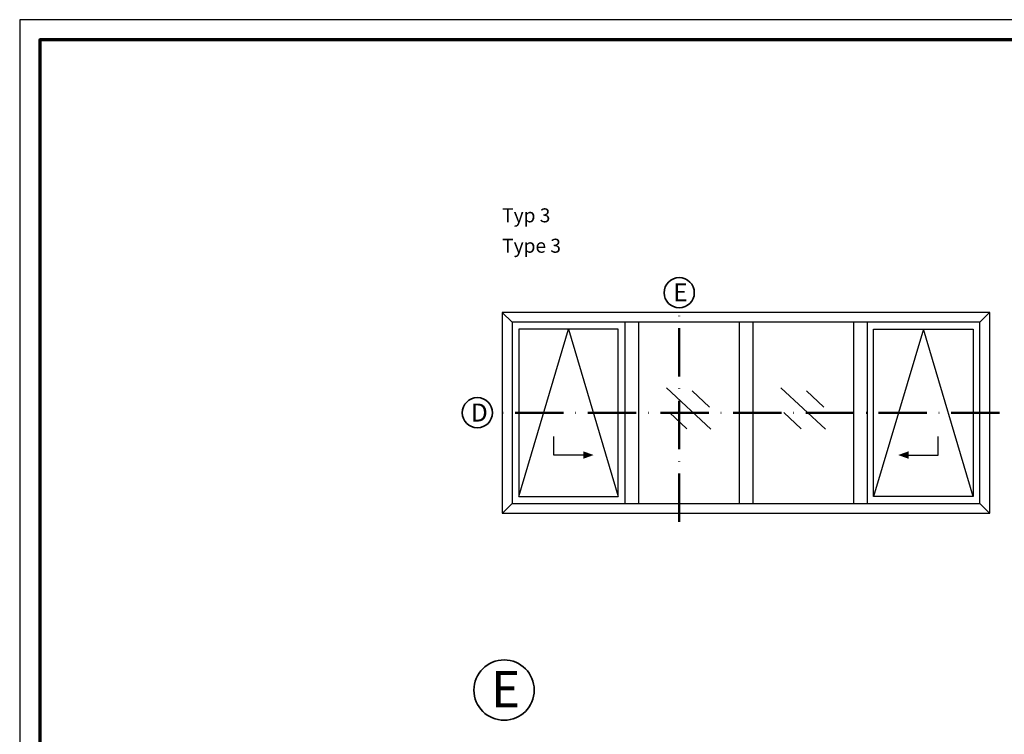
# Model space of a CAD drawing. Units: millimetres. Extents: x 2480 to 23610, y 389 to 4023.
# Drawn here: x 6653 to 6898, y 2302 to 2480 of the extents above; entities that cross this region are included whole.
import ezdxf

# ---------------------------------------------------------------- set-up
doc = ezdxf.new("R2010")
doc.units = ezdxf.units.MM
doc.linetypes.add('ACAD_ISO10W100', pattern=[18, 12, -3, 0, -3])
doc.linetypes.add('AUSGEZOGEN', pattern=[0])
doc.layers.add('nicht drucken', color=6, linetype='Continuous', plot=False)
doc.layers.add('RAHMEN', color=7, linetype='AUSGEZOGEN')
for name, color, linetype, lineweight in [('Rahmen (ISO)', 7, 'Continuous', 70), ('S01_Bemaßung', 140, 'Continuous', 25), ('S02_Beschriftung', 1, 'Continuous', 25), ('S03_AL_Kontur', 255, 'Continuous', 35), ('S19_Schnittlinie_dünn', 1, 'ACAD_ISO10W100', 50), ('S23_Konstruktion_025', 5, 'Continuous', 25)]:
    doc.layers.add(name, color=color, linetype=linetype, lineweight=lineweight)
doc.styles.add('K_A0_9', font='arial.ttf', dxfattribs={"height": 8.9808})
doc.styles.get("Standard").update_dxf_attribs({"font": 'arial.ttf'})

# ---------------------------------------------------------------- blocks, each defined once
blk = doc.blocks.new('Rahmen A0')
at = {"layer": 'nicht drucken'}
blk.add_lwpolyline([(-1189, 0), (0, 0), (0, 841), (-1189, 841)], close=True, dxfattribs=at)
at = {"layer": 'Rahmen (ISO)'}
blk.add_lwpolyline([(-1184, 5), (-5, 5), (-5, 836), (-1184, 836)], close=True, dxfattribs=at)

msp = doc.modelspace()

# ---------------------------------------------------------------- linework, layer by layer
at = {"layer": 'S01_Bemaßung'}
for points in [[(6793.49, 2371.71), (6786.11, 2371.71), (6786.11, 2376.32)], [(6874.48, 2371.71), (6881.86, 2371.71), (6881.86, 2376.32)]]:
    msp.add_lwpolyline(points, dxfattribs=at)
for points in [[(6793.49, 2372.64), (6796.07, 2371.72), (6793.49, 2370.79)], [(6874.48, 2372.64), (6871.9, 2371.72), (6874.48, 2370.79)]]:
    msp.add_solid(points, dxfattribs=at)
at = {"layer": 'S03_AL_Kontur'}
for centre, radius in [((6817.37, 2412.14), 3.76), ((6767.1, 2382.25), 3.76), ((6773.76, 2313.18), 7.51)]:
    msp.add_circle(centre, radius, dxfattribs=at)
at = {"layer": 'S19_Schnittlinie_dünn'}
for p, q in [((6817.32, 2355.11), (6817.32, 2408.38)), ((6897.14, 2382.25), (6770.85, 2382.25))]:
    msp.add_line(p, q, dxfattribs=at)
at = {"layer": 'S23_Konstruktion_025', "linetype": 'ByBlock'}
for p, q in [((6775.78, 2404.84), (6773.28, 2407.25)), ((6892.2, 2404.84), (6894.61, 2407.25)), ((6892.2, 2404.84), (6775.77, 2404.84)), ((6775.77, 2404.84), (6775.78, 2359.65)), ((6803.82, 2404.84), (6803.82, 2359.65)), ((6807.19, 2404.84), (6807.19, 2359.65)), ((6832.31, 2404.84), (6832.31, 2359.65)), ((6835.68, 2404.84), (6835.68, 2359.65)), ((6860.78, 2404.84), (6860.78, 2359.65)), ((6864.15, 2404.84), (6864.15, 2359.65)), ((6892.2, 2359.65), (6892.2, 2404.84)), ((6775.78, 2359.65), (6773.34, 2357.24)), ((6775.78, 2359.65), (6892.2, 2359.65)), ((6892.2, 2359.65), (6894.61, 2357.24))]:
    msp.add_line(p, q, dxfattribs=at)
at = {"layer": 'S23_Konstruktion_025'}
for p, q in [((6777.42, 2361.41), (6789.8, 2403.08)), ((6789.8, 2403.08), (6802.18, 2361.41)), ((6878.17, 2403.08), (6865.79, 2361.41)), ((6890.55, 2361.41), (6878.17, 2403.08)), ((6825.28, 2378.2), (6814.21, 2388.48)), ((6853.77, 2378.2), (6842.69, 2388.48)), ((6824.93, 2383.67), (6820.62, 2387.71)), ((6853.41, 2383.67), (6849.11, 2387.71)), ((6819.25, 2378.24), (6814.95, 2382.28)), ((6847.74, 2378.24), (6843.43, 2382.28))]:
    msp.add_line(p, q, dxfattribs=at)
at = {"layer": 'S23_Konstruktion_025', "linetype": 'ByBlock'}
for points in [[(6894.7, 2407.25), (6773.28, 2407.25), (6773.28, 2357.24), (6894.7, 2357.24)], [(6802.18, 2361.41), (6802.18, 2403.08), (6777.42, 2403.08), (6777.42, 2361.41)], [(6865.79, 2361.41), (6865.79, 2403.08), (6890.55, 2403.08), (6890.55, 2361.41)]]:
    msp.add_lwpolyline(points, close=True, dxfattribs=at)

# ---------------------------------------------------------------- block references
at = {"layer": 'RAHMEN'}
msp.add_blockref('Rahmen A0', (7842.11, 1639.14), dxfattribs=at)

# ---------------------------------------------------------------- texts
at = {"layer": 'S02_Beschriftung', "color": 7, "linetype": 'Continuous'}
for s, p in [('Typ 3', (6773.28, 2429.67)), ('Type 3', (6773.28, 2422.1))]:
    msp.add_text(s, height=3.493, dxfattribs=at).set_placement(p)
at = {"layer": 'S02_Beschriftung', "style": 'K_A0_9'}
for s, height, p in [('E', 4.49, (6815.86, 2410)), ('D', 4.49, (6765.48, 2380.06)), ('E', 8.98, (6770.54, 2308.92))]:
    msp.add_text(s, height=height, dxfattribs=at).set_placement(p)

doc.saveas('drawing.dxf')
